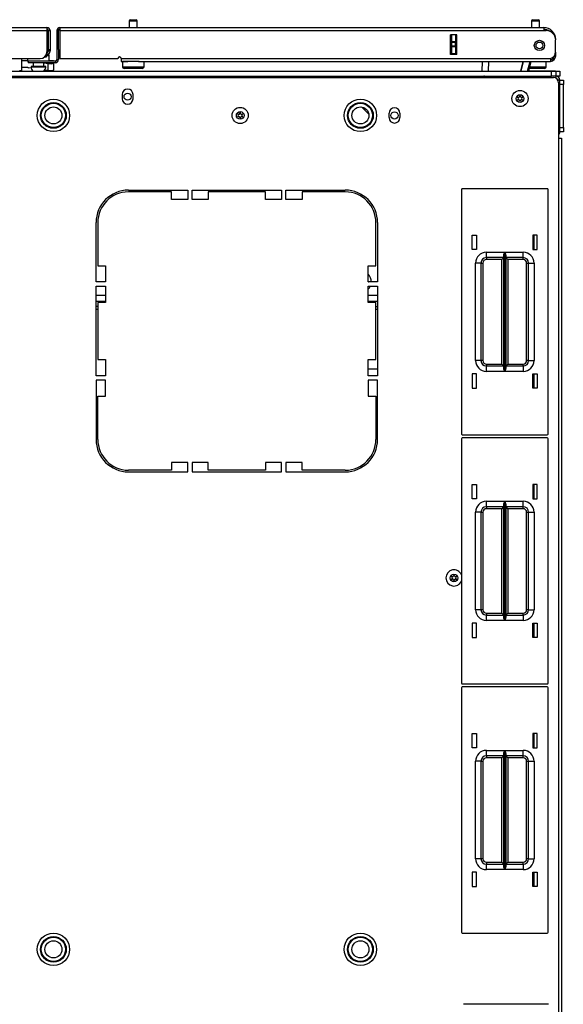
# Model space of a CAD drawing. Units: inches. Extents: x -194 to 106, y -63 to 172.
# Drawn here: x -83 to -70, y 150 to 172 of the extents above; entities that cross this region are included whole.
import ezdxf

# ---------------------------------------------------------------- set-up
doc = ezdxf.new("R2010")
doc.units = ezdxf.units.IN
doc.header["$MEASUREMENT"] = 0
doc.layers.add('TFR-TRI', color=7, linetype='CONTINUOUS')

msp = doc.modelspace()

# ---------------------------------------------------------------- linework, layer by layer
at = {"layer": 'TFR-TRI', "color": 5, "linetype": 'Continuous'}
for p, q in [((-79.995, 172.232), (-79.963, 172.232)), ((-79.963, 172.232), (-79.899, 172.232)), ((-79.899, 172.232), (-79.867, 172.232)), ((-70.708, 172.232), (-70.676, 172.232)), ((-70.676, 172.232), (-70.612, 172.232)), ((-70.612, 172.232), (-70.58, 172.232)), ((-80.025, 172.202), (-80.025, 172.051)), ((-79.997, 172.202), (-80.025, 172.202)), ((-79.931, 172.202), (-79.997, 172.202)), ((-79.864, 172.202), (-79.931, 172.202)), ((-79.837, 172.202), (-79.864, 172.202)), ((-79.837, 172.051), (-79.837, 172.202)), ((-70.738, 172.202), (-70.738, 172.051)), ((-70.711, 172.202), (-70.738, 172.202)), ((-70.644, 172.202), (-70.711, 172.202)), ((-70.578, 172.202), (-70.644, 172.202)), ((-70.55, 172.202), (-70.578, 172.202)), ((-70.55, 172.051), (-70.55, 172.202)), ((-82.37, 171.334), (-82.37, 171.279)), ((-81.888, 171.396), (-81.942, 171.396)), ((-81.87, 171.396), (-81.888, 171.396)), ((-81.87, 171.279), (-81.87, 171.396)), ((-82.37, 171.279), (-82.366, 171.279)), ((-82.366, 171.279), (-82.356, 171.279)), ((-82.291, 171.154), (-82.291, 171.148)), ((-82.241, 171.154), (-82.291, 171.154)), ((-82.291, 171.148), (-82.259, 171.148)), ((-82.259, 171.148), (-82.173, 171.148)), ((-82.245, 171.24), (-82.245, 171.154)), ((-82.12, 171.154), (-82.241, 171.154)), ((-82.173, 171.148), (-82.066, 171.148)), ((-81.998, 171.154), (-82.12, 171.154)), ((-82.066, 171.148), (-81.98, 171.148)), ((-81.948, 171.154), (-81.998, 171.154)), ((-81.995, 171.154), (-81.995, 171.24)), ((-81.98, 171.148), (-81.948, 171.148)), ((-81.948, 171.148), (-81.948, 171.154)), ((-80.181, 171.264), (-80.181, 171.147)), ((-80.147, 171.264), (-80.181, 171.264)), ((-80.181, 171.147), (-80.147, 171.147)), ((-80.056, 171.264), (-80.147, 171.264)), ((-80.147, 171.147), (-80.056, 171.147)), ((-80.079, 171.107), (-80.141, 171.107)), ((-79.931, 171.107), (-80.079, 171.107)), ((-79.931, 171.264), (-80.056, 171.264)), ((-80.056, 171.147), (-79.931, 171.147)), ((-79.859, 171.264), (-79.931, 171.264)), ((-79.931, 171.147), (-79.806, 171.147)), ((-79.782, 171.107), (-79.931, 171.107)), ((-79.794, 171.264), (-79.859, 171.264)), ((-79.806, 171.147), (-79.714, 171.147)), ((-79.721, 171.107), (-79.782, 171.107)), ((-79.714, 171.147), (-79.681, 171.147)), ((-79.681, 171.147), (-79.681, 171.264)), ((-70.722, 171.107), (-70.789, 171.107)), ((-70.779, 171.147), (-70.653, 171.147)), ((-70.644, 171.107), (-70.722, 171.107)), ((-70.653, 171.147), (-70.524, 171.147)), ((-70.496, 171.107), (-70.644, 171.107)), ((-70.524, 171.147), (-70.429, 171.147)), ((-70.434, 171.107), (-70.496, 171.107)), ((-70.429, 171.147), (-70.394, 171.147)), ((-70.394, 171.147), (-70.394, 171.264))]:
    msp.add_line(p, q, dxfattribs=at)
at = {"layer": 'TFR-TRI', "color": 30, "linetype": 'Continuous'}
for p, q in [((-93.092, 172.051), (-81.923, 172.051)), ((-81.923, 172.051), (-81.923, 172.03)), ((-81.923, 172.03), (-81.923, 171.98)), ((-81.623, 172.051), (-70.454, 172.051)), ((-81.623, 172.051), (-81.623, 172.03)), ((-81.623, 172.03), (-81.623, 171.98)), ((-70.454, 172.051), (-70.454, 172.03)), ((-70.454, 172.03), (-70.454, 171.98)), ((-93.092, 171.98), (-81.923, 171.98)), ((-81.923, 171.98), (-81.923, 171.492)), ((-81.891, 171.98), (-81.852, 171.98)), ((-81.852, 171.98), (-81.852, 171.543)), ((-81.694, 171.98), (-81.655, 171.98)), ((-81.694, 171.98), (-81.694, 171.311)), ((-81.623, 171.98), (-70.454, 171.98)), ((-81.623, 171.98), (-81.623, 171.334)), ((-72.605, 171.429), (-72.605, 171.886)), ((-72.461, 171.886), (-72.605, 171.886)), ((-72.461, 171.429), (-72.461, 171.886)), ((-70.454, 171.98), (-70.395, 171.98)), ((-70.179, 171.775), (-70.179, 171.775)), ((-70.179, 171.487), (-70.179, 171.764)), ((-81.891, 171.543), (-81.852, 171.543)), ((-81.891, 171.515), (-81.891, 171.543)), ((-81.852, 171.543), (-81.852, 171.515)), ((-81.655, 171.543), (-81.655, 171.311)), ((-83.261, 171.334), (-82.08, 171.334)), ((-82.513, 171.334), (-82.513, 171.063)), ((-81.923, 171.433), (-81.934, 171.433)), ((-81.923, 171.472), (-81.924, 171.472)), ((-81.923, 171.472), (-81.923, 171.433)), ((-81.891, 171.504), (-81.891, 171.515)), ((-81.852, 171.504), (-81.891, 171.504)), ((-81.852, 171.515), (-81.852, 171.504)), ((-81.694, 171.311), (-81.655, 171.311)), ((-81.623, 171.334), (-80.285, 171.334)), ((-80.206, 171.334), (-70.297, 171.334)), ((-80.206, 171.334), (-80.206, 171.284)), ((-72.461, 171.429), (-72.605, 171.429)), ((-70.297, 171.334), (-70.297, 171.284)), ((-70.179, 171.401), (-70.204, 171.401)), ((-70.179, 171.48), (-70.179, 171.48)), ((-70.179, 171.48), (-70.179, 171.424)), ((-70.179, 171.424), (-70.179, 171.401)), ((-81.726, 171.279), (-82.356, 171.279)), ((-82.356, 171.279), (-82.356, 171.24)), ((-81.726, 171.24), (-82.356, 171.24)), ((-81.726, 171.279), (-81.726, 171.24)), ((-80.206, 171.284), (-80.206, 171.264)), ((-80.206, 171.264), (-80.056, 171.264)), ((-79.806, 171.264), (-70.297, 171.264)), ((-70.297, 171.284), (-70.297, 171.264)), ((-93.316, 170.897), (-70.23, 170.897)), ((-82.553, 171.063), (-82.513, 171.063)), ((-70.112, 170.779), (-70.112, 169.5)), ((-80.186, 170.506), (-80.186, 170.407)), ((-79.935, 170.407), (-79.935, 170.506)), ((-74.025, 169.974), (-74.025, 170.073)), ((-73.773, 170.073), (-73.773, 169.974)), ((-70.112, 169.5), (-70.112, 125.508)), ((-70.112, 169.5), (-70.062, 169.5)), ((-70.062, 169.5), (-70.041, 169.5)), ((-70.041, 169.5), (-70.041, 125.508)), ((-80.041, 168.299), (-78.671, 168.299)), ((-79.045, 168.26), (-80.041, 168.26)), ((-79.045, 168.082), (-79.045, 168.26)), ((-78.671, 168.299), (-78.671, 168.082)), ((-78.572, 168.082), (-78.572, 168.299)), ((-78.572, 168.299), (-76.505, 168.299)), ((-76.879, 168.26), (-78.198, 168.26)), ((-78.198, 168.26), (-78.198, 168.082)), ((-76.879, 168.082), (-76.879, 168.26)), ((-76.505, 168.299), (-76.505, 168.082)), ((-76.407, 168.082), (-76.407, 168.299)), ((-76.407, 168.299), (-75.037, 168.299)), ((-75.037, 168.26), (-76.033, 168.26)), ((-76.033, 168.26), (-76.033, 168.082)), ((-78.671, 168.082), (-79.045, 168.082)), ((-78.198, 168.082), (-78.572, 168.082)), ((-76.505, 168.082), (-76.879, 168.082)), ((-76.033, 168.082), (-76.407, 168.082)), ((-80.789, 166.181), (-80.789, 167.551)), ((-80.749, 167.551), (-80.749, 166.555)), ((-74.328, 166.555), (-74.328, 167.551)), ((-74.289, 167.551), (-74.289, 166.181)), ((-70.679, 166.927), (-70.679, 167.256)), ((-80.749, 166.555), (-80.572, 166.555)), ((-80.572, 166.555), (-80.572, 166.181)), ((-74.505, 166.181), (-74.505, 166.555)), ((-74.505, 166.555), (-74.328, 166.555)), ((-80.572, 166.181), (-80.789, 166.181)), ((-80.789, 164.016), (-80.789, 166.082)), ((-80.789, 166.082), (-80.572, 166.082)), ((-80.572, 166.082), (-80.572, 165.708)), ((-74.289, 166.181), (-74.505, 166.181)), ((-74.505, 165.708), (-74.505, 166.082)), ((-74.505, 166.082), (-74.289, 166.082)), ((-74.289, 166.082), (-74.289, 164.016)), ((-80.572, 165.708), (-80.749, 165.708)), ((-80.749, 165.708), (-80.749, 164.39)), ((-74.328, 165.708), (-74.505, 165.708)), ((-74.328, 164.39), (-74.328, 165.708)), ((-80.749, 164.39), (-80.572, 164.39)), ((-80.572, 164.39), (-80.572, 164.016)), ((-74.505, 164.016), (-74.505, 164.39)), ((-74.505, 164.39), (-74.328, 164.39)), ((-70.679, 163.726), (-70.679, 164.056)), ((-80.572, 164.016), (-80.789, 164.016)), ((-80.789, 163.917), (-80.789, 162.547)), ((-80.572, 163.917), (-80.789, 163.917)), ((-80.572, 163.543), (-80.572, 163.917)), ((-74.289, 164.016), (-74.505, 164.016)), ((-74.505, 163.917), (-74.505, 163.543)), ((-74.289, 163.917), (-74.505, 163.917)), ((-74.289, 162.547), (-74.289, 163.917)), ((-80.749, 163.543), (-80.572, 163.543)), ((-80.749, 162.547), (-80.749, 163.543)), ((-74.505, 163.543), (-74.328, 163.543)), ((-74.328, 163.543), (-74.328, 162.547)), ((-79.045, 162.016), (-79.045, 161.838)), ((-78.671, 162.016), (-79.045, 162.016)), ((-78.671, 161.799), (-78.671, 162.016)), ((-78.572, 162.016), (-78.572, 161.799)), ((-78.198, 162.016), (-78.572, 162.016)), ((-78.198, 161.838), (-78.198, 162.016)), ((-76.879, 162.016), (-76.879, 161.838)), ((-76.505, 162.016), (-76.879, 162.016)), ((-76.505, 161.799), (-76.505, 162.016)), ((-76.407, 162.016), (-76.407, 161.799)), ((-76.033, 162.016), (-76.407, 162.016)), ((-76.033, 161.838), (-76.033, 162.016)), ((-79.045, 161.838), (-80.041, 161.838)), ((-80.041, 161.799), (-78.671, 161.799)), ((-78.572, 161.799), (-76.505, 161.799)), ((-76.879, 161.838), (-78.198, 161.838)), ((-76.407, 161.799), (-75.037, 161.799)), ((-75.037, 161.838), (-76.033, 161.838)), ((-70.679, 161.179), (-70.679, 161.509)), ((-70.679, 157.979), (-70.679, 158.309)), ((-70.679, 155.43), (-70.679, 155.761)), ((-70.679, 152.231), (-70.679, 152.561))]:
    msp.add_line(p, q, dxfattribs=at)
at = {"layer": 'TFR-TRI', "color": 58, "linetype": 'Continuous'}
for p, q in [((-81.891, 171.543), (-81.891, 171.98)), ((-81.655, 171.543), (-81.655, 171.98)), ((-74.659, 170.218), (-74.492, 170.051)), ((-80.572, 165.87), (-80.789, 165.87)), ((-74.289, 165.87), (-74.505, 165.87)), ((-80.572, 165.732), (-80.789, 165.732)), ((-74.289, 165.732), (-74.505, 165.732))]:
    msp.add_line(p, q, dxfattribs=at)
at = {"layer": 'TFR-TRI', "color": 151, "linetype": 'Continuous'}
for p, q in [((-72.572, 171.726), (-72.572, 171.886)), ((-72.494, 171.886), (-72.494, 171.726)), ((-72.462, 171.429), (-72.462, 171.886)), ((-72.572, 171.72), (-72.572, 171.726)), ((-72.572, 171.726), (-72.494, 171.726)), ((-72.572, 171.706), (-72.572, 171.72)), ((-72.572, 171.628), (-72.572, 171.706)), ((-72.494, 171.706), (-72.572, 171.706)), ((-72.572, 171.614), (-72.572, 171.628)), ((-72.572, 171.628), (-72.494, 171.628)), ((-72.572, 171.608), (-72.572, 171.614)), ((-72.572, 171.449), (-72.572, 171.608)), ((-72.494, 171.608), (-72.572, 171.608)), ((-72.494, 171.726), (-72.494, 171.72)), ((-72.494, 171.72), (-72.494, 171.706)), ((-72.494, 171.628), (-72.494, 171.706)), ((-72.494, 171.628), (-72.494, 171.614)), ((-72.494, 171.614), (-72.494, 171.608)), ((-72.494, 171.608), (-72.494, 171.449)), ((-72.572, 171.449), (-72.494, 171.449)), ((-72.572, 171.439), (-72.572, 171.449)), ((-72.572, 171.429), (-72.572, 171.439)), ((-72.494, 171.449), (-72.494, 171.439)), ((-72.494, 171.439), (-72.494, 171.429))]:
    msp.add_line(p, q, dxfattribs=at)
at = {"layer": 'TFR-TRI', "color": 140, "linetype": 'Continuous'}
for p, q in [((-81.953, 171.37), (-81.981, 171.37)), ((-81.942, 171.37), (-81.953, 171.37)), ((-81.942, 171.416), (-81.942, 171.37))]:
    msp.add_line(p, q, dxfattribs=at)
at = {"layer": 'TFR-TRI', "color": 2, "linetype": 'Continuous'}
for p, q in [((-82.37, 171.283), (-82.513, 171.283)), ((-82.364, 171.126), (-82.513, 171.126)), ((-82.364, 171.126), (-82.35, 171.125)), ((-82.287, 171.115), (-82.35, 171.125)), ((-81.995, 171.235), (-81.898, 171.221)), ((-81.898, 171.221), (-81.81, 171.216)), ((-81.898, 171.058), (-81.898, 171.221)), ((-81.773, 171.283), (-81.87, 171.283)), ((-81.81, 171.216), (-81.773, 171.23)), ((-81.773, 171.277), (-81.773, 171.283)), ((-81.773, 171.23), (-81.773, 171.24)), ((-81.773, 171.23), (-81.773, 171.067)), ((-81.898, 171.058), (-81.975, 171.069)), ((-81.81, 171.053), (-81.898, 171.058)), ((-81.773, 171.067), (-81.81, 171.053))]:
    msp.add_line(p, q, dxfattribs=at)
at = {"layer": 'TFR-TRI', "color": 63, "linetype": 'Continuous'}
for p, q in [((-71.872, 171.047), (-71.868, 171.264)), ((-71.73, 171.264), (-71.734, 171.047)), ((-70.986, 171.047), (-70.928, 171.264)), ((-70.928, 171.264), (-70.986, 171.047)), ((-70.826, 171.047), (-70.768, 171.264)), ((-70.748, 171.264), (-70.806, 171.047))]:
    msp.add_line(p, q, dxfattribs=at)
at = {"layer": 'TFR-TRI', "color": 215, "linetype": 'Continuous'}
for p, q in [((-93.273, 171.047), (-70.273, 171.047)), ((-93.273, 170.929), (-70.273, 170.929)), ((-71.576, 170.929), (-71.576, 170.897)), ((-71.222, 170.897), (-71.222, 170.929)), ((-70.273, 171.047), (-70.204, 171.047)), ((-70.273, 170.929), (-70.273, 171.047)), ((-70.204, 170.929), (-70.273, 170.929)), ((-70.204, 171.047), (-70.175, 171.047)), ((-70.175, 170.929), (-70.204, 170.929)), ((-70.175, 171.047), (-70.175, 170.929)), ((-72.353, 168.312), (-72.353, 162.672)), ((-70.373, 168.332), (-72.333, 168.332)), ((-70.353, 162.672), (-70.353, 168.312)), ((-72.103, 166.927), (-72.103, 167.257)), ((-72.103, 167.257), (-72.003, 167.257)), ((-72.003, 167.257), (-72.003, 166.927)), ((-70.703, 167.257), (-70.703, 166.927)), ((-70.603, 167.257), (-70.703, 167.257)), ((-70.603, 166.927), (-70.603, 167.257)), ((-72.003, 166.927), (-72.103, 166.927)), ((-71.778, 166.867), (-71.353, 166.867)), ((-71.778, 166.779), (-71.778, 166.867)), ((-71.778, 166.742), (-71.778, 166.779)), ((-71.375, 166.797), (-71.372, 166.816)), ((-71.375, 164.187), (-71.375, 166.797)), ((-71.372, 166.816), (-71.36, 166.85)), ((-71.36, 166.85), (-71.354, 166.866)), ((-71.354, 166.866), (-71.353, 166.867)), ((-71.353, 166.867), (-71.353, 164.117)), ((-71.352, 164.117), (-71.352, 166.867)), ((-71.352, 166.867), (-70.928, 166.867)), ((-71.352, 166.867), (-71.352, 166.866)), ((-71.352, 166.866), (-71.345, 166.85)), ((-71.345, 166.85), (-71.333, 166.816)), ((-71.333, 166.816), (-71.33, 166.797)), ((-71.33, 166.797), (-71.33, 164.187)), ((-70.928, 166.779), (-70.928, 166.867)), ((-70.928, 166.742), (-70.928, 166.779)), ((-70.703, 166.927), (-70.603, 166.927)), ((-72.028, 164.367), (-72.028, 166.617)), ((-71.939, 166.617), (-72.028, 166.617)), ((-71.903, 166.617), (-71.939, 166.617)), ((-71.903, 166.617), (-71.903, 164.367)), ((-71.903, 166.617), (-71.889, 166.617)), ((-71.889, 166.617), (-71.858, 166.617)), ((-71.858, 166.617), (-71.858, 164.367)), ((-71.375, 166.742), (-71.778, 166.742)), ((-71.778, 166.742), (-71.778, 166.729)), ((-71.778, 166.729), (-71.778, 166.697)), ((-71.42, 166.697), (-71.778, 166.697)), ((-71.388, 166.729), (-71.42, 166.697)), ((-71.42, 164.287), (-71.42, 166.697)), ((-71.375, 166.742), (-71.388, 166.729)), ((-70.928, 166.742), (-71.33, 166.742)), ((-71.317, 166.729), (-71.33, 166.742)), ((-71.285, 166.697), (-71.317, 166.729)), ((-70.928, 166.697), (-71.285, 166.697)), ((-71.285, 166.697), (-71.285, 164.287)), ((-70.928, 166.729), (-70.928, 166.742)), ((-70.928, 166.697), (-70.928, 166.729)), ((-70.848, 164.367), (-70.848, 166.617)), ((-70.848, 166.617), (-70.816, 166.617)), ((-70.816, 166.617), (-70.803, 166.617)), ((-70.803, 164.367), (-70.803, 166.617)), ((-70.803, 166.617), (-70.766, 166.617)), ((-70.766, 166.617), (-70.678, 166.617)), ((-70.678, 166.617), (-70.678, 164.367)), ((-71.939, 164.367), (-72.028, 164.367)), ((-71.903, 164.367), (-71.939, 164.367)), ((-71.889, 164.367), (-71.903, 164.367)), ((-71.858, 164.367), (-71.889, 164.367)), ((-71.778, 164.287), (-71.42, 164.287)), ((-71.778, 164.287), (-71.778, 164.255)), ((-71.42, 164.287), (-71.388, 164.255)), ((-71.317, 164.255), (-71.285, 164.287)), ((-71.285, 164.287), (-70.928, 164.287)), ((-70.928, 164.255), (-70.928, 164.287)), ((-70.816, 164.367), (-70.848, 164.367)), ((-70.803, 164.367), (-70.816, 164.367)), ((-70.803, 164.367), (-70.766, 164.367)), ((-70.766, 164.367), (-70.678, 164.367)), ((-72.003, 164.057), (-72.103, 164.057)), ((-72.103, 164.057), (-72.103, 163.727)), ((-72.003, 163.727), (-72.003, 164.057)), ((-71.778, 164.255), (-71.778, 164.242)), ((-71.778, 164.242), (-71.375, 164.242)), ((-71.778, 164.205), (-71.778, 164.242)), ((-71.778, 164.117), (-71.778, 164.205)), ((-71.353, 164.117), (-71.778, 164.117)), ((-71.388, 164.255), (-71.375, 164.242)), ((-71.372, 164.168), (-71.375, 164.187)), ((-71.36, 164.133), (-71.372, 164.168)), ((-71.354, 164.117), (-71.36, 164.133)), ((-71.353, 164.117), (-71.354, 164.117)), ((-71.345, 164.133), (-71.352, 164.117)), ((-70.928, 164.117), (-71.352, 164.117)), ((-71.352, 164.117), (-71.352, 164.117)), ((-71.333, 164.168), (-71.345, 164.133)), ((-71.33, 164.187), (-71.333, 164.168)), ((-71.33, 164.242), (-71.317, 164.255)), ((-71.33, 164.242), (-70.928, 164.242)), ((-70.928, 164.242), (-70.928, 164.255)), ((-70.928, 164.242), (-70.928, 164.205)), ((-70.928, 164.205), (-70.928, 164.117)), ((-70.703, 163.727), (-70.703, 164.057)), ((-70.703, 164.057), (-70.603, 164.057)), ((-70.603, 164.057), (-70.603, 163.727)), ((-72.103, 163.727), (-72.003, 163.727)), ((-70.603, 163.727), (-70.703, 163.727)), ((-72.353, 162.564), (-72.353, 156.924)), ((-72.333, 162.652), (-70.373, 162.652)), ((-70.373, 162.584), (-72.333, 162.584)), ((-70.353, 156.924), (-70.353, 162.564)), ((-72.103, 161.179), (-72.103, 161.509)), ((-72.103, 161.509), (-72.003, 161.509)), ((-72.003, 161.509), (-72.003, 161.179)), ((-70.703, 161.509), (-70.703, 161.179)), ((-70.603, 161.509), (-70.703, 161.509)), ((-70.603, 161.179), (-70.603, 161.509)), ((-72.003, 161.179), (-72.103, 161.179)), ((-71.778, 161.119), (-71.353, 161.119)), ((-71.778, 161.03), (-71.778, 161.119)), ((-71.372, 161.068), (-71.36, 161.102)), ((-71.36, 161.102), (-71.354, 161.118)), ((-71.354, 161.118), (-71.353, 161.119)), ((-71.353, 161.119), (-71.353, 158.369)), ((-71.352, 158.369), (-71.352, 161.119)), ((-71.352, 161.119), (-70.928, 161.119)), ((-71.352, 161.119), (-71.352, 161.118)), ((-71.352, 161.118), (-71.345, 161.102)), ((-71.345, 161.102), (-71.333, 161.068)), ((-70.928, 161.03), (-70.928, 161.119)), ((-70.703, 161.179), (-70.603, 161.179)), ((-72.028, 158.619), (-72.028, 160.869)), ((-71.939, 160.869), (-72.028, 160.869)), ((-71.903, 160.869), (-71.939, 160.869)), ((-71.903, 160.869), (-71.903, 158.619)), ((-71.903, 160.869), (-71.889, 160.869)), ((-71.889, 160.869), (-71.858, 160.869)), ((-71.858, 160.869), (-71.858, 158.619)), ((-71.778, 160.994), (-71.778, 161.03)), ((-71.375, 160.994), (-71.778, 160.994)), ((-71.778, 160.994), (-71.778, 160.981)), ((-71.778, 160.981), (-71.778, 160.949)), ((-71.42, 160.949), (-71.778, 160.949)), ((-71.388, 160.981), (-71.42, 160.949)), ((-71.42, 158.539), (-71.42, 160.949)), ((-71.375, 160.994), (-71.388, 160.981)), ((-71.375, 161.049), (-71.372, 161.068)), ((-71.375, 158.439), (-71.375, 161.049)), ((-71.333, 161.068), (-71.33, 161.049)), ((-71.33, 161.049), (-71.33, 158.439)), ((-70.928, 160.994), (-71.33, 160.994)), ((-71.317, 160.981), (-71.33, 160.994)), ((-71.285, 160.949), (-71.317, 160.981)), ((-70.928, 160.949), (-71.285, 160.949)), ((-71.285, 160.949), (-71.285, 158.539)), ((-70.928, 160.994), (-70.928, 161.03)), ((-70.928, 160.981), (-70.928, 160.994)), ((-70.928, 160.949), (-70.928, 160.981)), ((-70.848, 158.619), (-70.848, 160.869)), ((-70.848, 160.869), (-70.816, 160.869)), ((-70.816, 160.869), (-70.803, 160.869)), ((-70.803, 158.619), (-70.803, 160.869)), ((-70.803, 160.869), (-70.766, 160.869)), ((-70.766, 160.869), (-70.678, 160.869)), ((-70.678, 160.869), (-70.678, 158.619)), ((-71.939, 158.619), (-72.028, 158.619)), ((-71.903, 158.619), (-71.939, 158.619)), ((-71.889, 158.619), (-71.903, 158.619)), ((-71.858, 158.619), (-71.889, 158.619)), ((-70.816, 158.619), (-70.848, 158.619)), ((-70.803, 158.619), (-70.816, 158.619)), ((-70.803, 158.619), (-70.766, 158.619)), ((-70.766, 158.619), (-70.678, 158.619)), ((-71.778, 158.539), (-71.42, 158.539)), ((-71.778, 158.539), (-71.778, 158.507)), ((-71.778, 158.507), (-71.778, 158.494)), ((-71.778, 158.494), (-71.375, 158.494)), ((-71.778, 158.457), (-71.778, 158.494)), ((-71.778, 158.369), (-71.778, 158.457)), ((-71.353, 158.369), (-71.778, 158.369)), ((-71.42, 158.539), (-71.388, 158.507)), ((-71.388, 158.507), (-71.375, 158.494)), ((-71.372, 158.42), (-71.375, 158.439)), ((-71.36, 158.385), (-71.372, 158.42)), ((-71.354, 158.369), (-71.36, 158.385)), ((-71.353, 158.369), (-71.354, 158.369)), ((-71.345, 158.385), (-71.352, 158.369)), ((-70.928, 158.369), (-71.352, 158.369)), ((-71.352, 158.369), (-71.352, 158.369)), ((-71.333, 158.42), (-71.345, 158.385)), ((-71.33, 158.439), (-71.333, 158.42)), ((-71.33, 158.494), (-71.317, 158.507)), ((-71.33, 158.494), (-70.928, 158.494)), ((-71.317, 158.507), (-71.285, 158.539)), ((-71.285, 158.539), (-70.928, 158.539)), ((-70.928, 158.507), (-70.928, 158.539)), ((-70.928, 158.494), (-70.928, 158.507)), ((-70.928, 158.494), (-70.928, 158.457)), ((-70.928, 158.457), (-70.928, 158.369)), ((-72.003, 158.309), (-72.103, 158.309)), ((-72.103, 158.309), (-72.103, 157.979)), ((-72.003, 157.979), (-72.003, 158.309)), ((-70.703, 157.979), (-70.703, 158.309)), ((-70.703, 158.309), (-70.603, 158.309)), ((-70.603, 158.309), (-70.603, 157.979)), ((-72.103, 157.979), (-72.003, 157.979)), ((-70.603, 157.979), (-70.703, 157.979)), ((-72.353, 156.816), (-72.353, 151.176)), ((-72.333, 156.904), (-70.373, 156.904)), ((-70.373, 156.836), (-72.333, 156.836)), ((-70.353, 151.176), (-70.353, 156.816)), ((-72.103, 155.431), (-72.103, 155.761)), ((-72.103, 155.761), (-72.003, 155.761)), ((-72.003, 155.761), (-72.003, 155.431)), ((-70.703, 155.761), (-70.703, 155.431)), ((-70.603, 155.761), (-70.703, 155.761)), ((-70.603, 155.431), (-70.603, 155.761)), ((-72.003, 155.431), (-72.103, 155.431)), ((-70.703, 155.431), (-70.603, 155.431)), ((-71.778, 155.371), (-71.353, 155.371)), ((-71.778, 155.282), (-71.778, 155.371)), ((-71.778, 155.246), (-71.778, 155.282)), ((-71.375, 155.246), (-71.778, 155.246)), ((-71.778, 155.246), (-71.778, 155.233)), ((-71.778, 155.233), (-71.778, 155.201)), ((-71.42, 155.201), (-71.778, 155.201)), ((-71.388, 155.233), (-71.42, 155.201)), ((-71.42, 152.791), (-71.42, 155.201)), ((-71.375, 155.246), (-71.388, 155.233)), ((-71.375, 155.301), (-71.372, 155.319)), ((-71.375, 152.691), (-71.375, 155.301)), ((-71.372, 155.319), (-71.36, 155.354)), ((-71.36, 155.354), (-71.354, 155.37)), ((-71.354, 155.37), (-71.353, 155.371)), ((-71.353, 155.371), (-71.353, 152.621)), ((-71.352, 152.621), (-71.352, 155.371)), ((-71.352, 155.371), (-70.928, 155.371)), ((-71.352, 155.371), (-71.352, 155.37)), ((-71.352, 155.37), (-71.345, 155.354)), ((-71.345, 155.354), (-71.333, 155.319)), ((-71.333, 155.319), (-71.33, 155.301)), ((-71.33, 155.301), (-71.33, 152.691)), ((-70.928, 155.246), (-71.33, 155.246)), ((-71.317, 155.233), (-71.33, 155.246)), ((-71.285, 155.201), (-71.317, 155.233)), ((-70.928, 155.201), (-71.285, 155.201)), ((-71.285, 155.201), (-71.285, 152.791)), ((-70.928, 155.282), (-70.928, 155.371)), ((-70.928, 155.246), (-70.928, 155.282)), ((-70.928, 155.233), (-70.928, 155.246)), ((-70.928, 155.201), (-70.928, 155.233)), ((-72.028, 152.871), (-72.028, 155.121)), ((-71.939, 155.121), (-72.028, 155.121)), ((-71.903, 155.121), (-71.939, 155.121)), ((-71.903, 155.121), (-71.903, 152.871)), ((-71.903, 155.121), (-71.889, 155.121)), ((-71.889, 155.121), (-71.858, 155.121)), ((-71.858, 155.121), (-71.858, 152.871)), ((-70.848, 152.871), (-70.848, 155.121)), ((-70.848, 155.121), (-70.816, 155.121)), ((-70.816, 155.121), (-70.803, 155.121)), ((-70.803, 152.871), (-70.803, 155.121)), ((-70.803, 155.121), (-70.766, 155.121)), ((-70.766, 155.121), (-70.678, 155.121)), ((-70.678, 155.121), (-70.678, 152.871)), ((-71.939, 152.871), (-72.028, 152.871)), ((-71.903, 152.871), (-71.939, 152.871)), ((-71.889, 152.871), (-71.903, 152.871)), ((-71.858, 152.871), (-71.889, 152.871)), ((-71.778, 152.791), (-71.42, 152.791)), ((-71.778, 152.791), (-71.778, 152.759)), ((-71.778, 152.759), (-71.778, 152.746)), ((-71.778, 152.746), (-71.375, 152.746)), ((-71.778, 152.709), (-71.778, 152.746)), ((-71.778, 152.621), (-71.778, 152.709)), ((-71.42, 152.791), (-71.388, 152.759)), ((-71.388, 152.759), (-71.375, 152.746)), ((-71.372, 152.672), (-71.375, 152.691)), ((-71.33, 152.691), (-71.333, 152.672)), ((-71.33, 152.746), (-71.317, 152.759)), ((-71.33, 152.746), (-70.928, 152.746)), ((-71.317, 152.759), (-71.285, 152.791)), ((-71.285, 152.791), (-70.928, 152.791)), ((-70.928, 152.759), (-70.928, 152.791)), ((-70.928, 152.746), (-70.928, 152.759)), ((-70.928, 152.746), (-70.928, 152.709)), ((-70.928, 152.709), (-70.928, 152.621)), ((-70.816, 152.871), (-70.848, 152.871)), ((-70.803, 152.871), (-70.816, 152.871)), ((-70.803, 152.871), (-70.766, 152.871)), ((-70.766, 152.871), (-70.678, 152.871)), ((-72.003, 152.561), (-72.103, 152.561)), ((-72.103, 152.561), (-72.103, 152.231)), ((-72.003, 152.231), (-72.003, 152.561)), ((-71.353, 152.621), (-71.778, 152.621)), ((-71.36, 152.637), (-71.372, 152.672)), ((-71.354, 152.621), (-71.36, 152.637)), ((-71.353, 152.621), (-71.354, 152.621)), ((-71.345, 152.637), (-71.352, 152.621)), ((-70.928, 152.621), (-71.352, 152.621)), ((-71.352, 152.621), (-71.352, 152.621)), ((-71.333, 152.672), (-71.345, 152.637)), ((-70.703, 152.231), (-70.703, 152.561)), ((-70.703, 152.561), (-70.603, 152.561)), ((-70.603, 152.561), (-70.603, 152.231)), ((-72.103, 152.231), (-72.003, 152.231)), ((-70.603, 152.231), (-70.703, 152.231)), ((-72.333, 151.156), (-70.373, 151.156)), ((-70.347, 149.513), (-72.307, 149.513))]:
    msp.add_line(p, q, dxfattribs=at)
at = {"layer": 'TFR-TRI', "color": 21, "linetype": 'Continuous'}
for p, q in [((-82.514, 171.047), (-82.243, 171.047)), ((-81.996, 171.047), (-72.162, 171.047)), ((-72.162, 171.047), (-72.113, 171.047)), ((-72.113, 171.047), (-72.077, 171.047)), ((-72.077, 171.047), (-71.96, 171.047)), ((-71.96, 171.047), (-71.924, 171.047)), ((-71.924, 171.047), (-71.875, 171.047)), ((-71.871, 171.047), (-71.875, 171.047)), ((-70.179, 171.047), (-70.806, 171.047)), ((-70.179, 171.047), (-70.109, 171.047)), ((-70.107, 170.929), (-70.172, 170.929)), ((-70.109, 171.047), (-70.08, 171.047)), ((-70.08, 170.929), (-70.107, 170.929)), ((-70.08, 171.047), (-70.08, 170.929))]:
    msp.add_line(p, q, dxfattribs=at)
at = {"layer": 'TFR-TRI', "color": 123, "linetype": 'Continuous'}
for p, q in [((-72.027, 170.921), (-72.027, 170.929)), ((-72.027, 170.897), (-72.027, 170.921)), ((-71.909, 170.929), (-71.909, 170.921)), ((-71.909, 170.921), (-71.909, 170.897))]:
    msp.add_line(p, q, dxfattribs=at)
at = {"layer": 'TFR-TRI', "color": 173, "linetype": 'Continuous'}
for p, q in [((-71.814, 170.929), (-71.814, 170.897)), ((-70.175, 170.929), (-70.175, 170.884)), ((-70.08, 170.835), (-70.125, 170.835)), ((-70.08, 169.647), (-70.112, 169.647))]:
    msp.add_line(p, q, dxfattribs=at)
at = {"layer": 'TFR-TRI', "color": 251, "linetype": 'Continuous'}
for p, q in [((-70.572, 170.929), (-70.568, 170.925)), ((-70.568, 170.925), (-70.568, 170.897)), ((-70.54, 170.925), (-70.568, 170.925)), ((-70.47, 170.925), (-70.54, 170.925)), ((-70.4, 170.925), (-70.47, 170.925)), ((-70.372, 170.925), (-70.4, 170.925)), ((-70.372, 170.925), (-70.368, 170.929)), ((-70.372, 170.897), (-70.372, 170.925))]:
    msp.add_line(p, q, dxfattribs=at)
at = {"layer": 'TFR-TRI', "color": 252, "linetype": 'Continuous'}
for q in [(-70.478, 170.897), (-70.47, 170.897)]:
    msp.add_line((-70.47, 170.905), q, dxfattribs=at)
at = {"layer": 'TFR-TRI', "color": 3, "linetype": 'Continuous'}
for p, q in [((-70.08, 170.7), (-70.112, 170.7)), ((-70.112, 170.575), (-70.08, 170.575)), ((-70.08, 169.906), (-70.112, 169.906)), ((-70.112, 169.781), (-70.08, 169.781)), ((-74.505, 166.185), (-74.499, 166.185))]:
    msp.add_line(p, q, dxfattribs=at)
at = {"layer": 'TFR-TRI', "color": 124, "linetype": 'Continuous'}
for p, q in [((-70.08, 170.835), (-70.001, 170.835)), ((-70.08, 170.806), (-70.08, 170.835)), ((-70.08, 170.736), (-70.08, 170.806)), ((-70.001, 170.736), (-70.08, 170.736)), ((-70.08, 169.746), (-70.08, 170.736)), ((-70.001, 170.835), (-70.001, 170.806)), ((-70.001, 170.806), (-70.001, 170.736)), ((-70.001, 169.746), (-70.001, 170.736)), ((-70.112, 170.428), (-70.08, 170.428)), ((-70.112, 170.054), (-70.08, 170.054)), ((-70.08, 169.746), (-70.001, 169.746)), ((-70.08, 169.676), (-70.08, 169.746)), ((-70.001, 169.746), (-70.001, 169.676)), ((-70.08, 169.647), (-70.08, 169.676)), ((-70.001, 169.647), (-70.08, 169.647)), ((-70.001, 169.676), (-70.001, 169.647))]:
    msp.add_line(p, q, dxfattribs=at)
at = {"layer": 'TFR-TRI', "color": 12, "linetype": 'Continuous'}
for p, q in [((-70.678, 166.927), (-70.678, 167.257)), ((-70.678, 163.727), (-70.678, 164.057)), ((-70.678, 161.179), (-70.678, 161.509)), ((-70.678, 157.979), (-70.678, 158.309)), ((-70.678, 155.431), (-70.678, 155.761)), ((-70.678, 152.231), (-70.678, 152.561))]:
    msp.add_line(p, q, dxfattribs=at)
at = {"layer": 'TFR-TRI', "color": 32, "linetype": 'Continuous'}
for p, q in [((-80.749, 165.614), (-80.789, 165.614)), ((-80.789, 165.555), (-80.75, 165.555)), ((-74.328, 165.614), (-74.289, 165.614)), ((-74.328, 165.555), (-74.289, 165.555)), ((-74.505, 164.177), (-74.289, 164.177)), ((-80.789, 163.468), (-80.749, 163.468))]:
    msp.add_line(p, q, dxfattribs=at)
at = {"layer": 'TFR-TRI', "color": 30, "linetype": 'Continuous'}
for centre, radius in [((-70.553, 171.638), 0.118), ((-81.773, 170.023), 0.374), ((-74.686, 170.023), 0.374), ((-81.773, 150.781), 0.374), ((-74.686, 150.781), 0.374)]:
    msp.add_circle(centre, radius, dxfattribs=at)
at = {"layer": 'TFR-TRI', "color": 153, "linetype": 'Continuous'}
msp.add_circle((-70.553, 171.638), 0.0787, dxfattribs=at)
at = {"layer": 'TFR-TRI', "color": 22, "linetype": 'Continuous'}
for centre in [(-80.061, 170.456), (-73.899, 170.023)]:
    msp.add_circle(centre, 0.0827, dxfattribs=at)
at = {"layer": 'TFR-TRI', "color": 3, "linetype": 'Continuous'}
for centre, radius in [((-71.001, 170.413), 0.187), ((-71.001, 170.413), 0.0886), ((-81.773, 170.023), 0.297), ((-81.773, 170.023), 0.28), ((-81.773, 170.023), 0.197), ((-77.462, 170.023), 0.187), ((-74.686, 170.023), 0.297), ((-74.686, 170.023), 0.28), ((-74.686, 170.023), 0.197), ((-77.462, 170.023), 0.0886), ((-72.526, 159.352), 0.0886), ((-81.773, 150.781), 0.297), ((-81.773, 150.781), 0.28), ((-81.773, 150.781), 0.197), ((-74.686, 150.781), 0.297), ((-74.686, 150.781), 0.28), ((-74.686, 150.781), 0.197)]:
    msp.add_circle(centre, radius, dxfattribs=at)
at = {"layer": 'TFR-TRI', "color": 5, "linetype": 'Continuous'}
for centre, radius, start, end in [((-79.995, 172.202), 0.03, 90, 180), ((-79.867, 172.202), 0.03, 0, 90), ((-70.708, 172.202), 0.03, 90, 180), ((-70.58, 172.202), 0.03, 0, 90), ((-81.91, 171.396), 0.04, 0, 82.5286), ((-82.161, 171.148), 0.13, 180, 231.2509), ((-82.078, 171.148), 0.13, 308.7491, 0), ((-80.141, 171.147), 0.04, 180, 270), ((-79.721, 171.147), 0.04, 270, 0), ((-70.434, 171.147), 0.04, 270, 0)]:
    msp.add_arc(centre, radius, start, end, dxfattribs=at)
at = {"layer": 'TFR-TRI', "color": 30, "linetype": 'Continuous'}
for centre, radius, start, end in [((-81.923, 171.98), 0.0709, 0, 90), ((-81.623, 171.98), 0.0709, 90, 180), ((-70.454, 171.775), 0.276, 0, 90), ((-70.454, 171.775), 0.236, 52.5403, 90), ((-70.395, 171.764), 0.217, 0, 90), ((-82.08, 171.492), 0.157, 270, 0), ((-81.923, 171.504), 0.0315, 270, 0), ((-81.923, 171.504), 0.0709, 270, 0), ((-81.726, 171.311), 0.0315, 270, 0), ((-81.726, 171.311), 0.0709, 270, 0), ((-80.246, 171.334), 0.0394, 0, 180), ((-70.336, 171.487), 0.157, 284.4775, 0), ((-70.316, 171.401), 0.138, 278.2139, 0), ((-70.316, 171.401), 0.0984, 281.5383, 347.58), ((-82.608, 171.063), 0.0945, 350.4052, 0), ((-70.23, 170.779), 0.118, 0, 90), ((-80.061, 170.506), 0.126, 0, 180), ((-80.061, 170.407), 0.126, 180, 0), ((-73.899, 170.073), 0.126, 0, 180), ((-73.899, 169.974), 0.126, 180, 0), ((-80.041, 167.551), 0.748, 90, 180), ((-80.041, 167.551), 0.709, 90, 180), ((-75.037, 167.551), 0.748, 0, 90), ((-75.037, 167.551), 0.709, 0, 90), ((-80.041, 162.547), 0.748, 180, 270), ((-80.041, 162.547), 0.709, 180, 270), ((-75.037, 162.547), 0.709, 270, 0), ((-75.037, 162.547), 0.748, 270, 0)]:
    msp.add_arc(centre, radius, start, end, dxfattribs=at)
at = {"layer": 'TFR-TRI', "color": 58, "linetype": 'Continuous'}
for centre, start, end in [((-81.923, 171.98), 0, 90), ((-81.623, 171.98), 90, 180), ((-81.923, 171.543), 270, 0), ((-81.623, 171.543), 180, 270)]:
    msp.add_arc(centre, 0.0315, start, end, dxfattribs=at)
at = {"layer": 'TFR-TRI', "color": 151, "linetype": 'Continuous'}
msp.add_arc((-70.494, 171.736), 0.276, 61.1086, 81.7861, dxfattribs=at)
at = {"layer": 'TFR-TRI', "color": 173, "linetype": 'Continuous'}
for centre, start, end in [((-71.814, 170.835), 92.5636, 138.2653), ((-70.175, 170.835), 0, 90), ((-70.175, 169.647), 311.8106, 0)]:
    msp.add_arc(centre, 0.0945, start, end, dxfattribs=at)
at = {"layer": 'TFR-TRI', "color": 3, "linetype": 'Continuous'}
for centre, radius, start, end in [((-71.054, 170.443), 0.00394, 79.8062, 220.3358), ((-71.276, 170.254), 0.288, 33.9333, 40.3358), ((-71.278, 170.57), 0.288, 320.0662, 326.4698), ((-71.001, 170.735), 0.292, 259.8062, 266.0622), ((-71.041, 170.413), 0.00394, 326.4698, 33.9333), ((-71.021, 170.447), 0.00394, 266.0622, 334.4223), ((-71.278, 170.57), 0.288, 334.4223, 340.7388), ((-71.002, 170.474), 0.00394, 20.2092, 160.7388), ((-70.724, 170.576), 0.292, 200.2092, 206.5131), ((-70.982, 170.447), 0.00394, 206.5131, 273.8899), ((-71.001, 170.735), 0.292, 273.8899, 280.2031), ((-70.962, 170.413), 0.00394, 146.0412, 214.3587), ((-70.723, 170.252), 0.292, 139.7913, 146.0412), ((-70.724, 170.576), 0.292, 214.3587, 220.6076), ((-70.949, 170.443), 0.00394, 319.7913, 100.2031), ((-71.054, 170.383), 0.00394, 140.0662, 280.5828), ((-70.999, 170.091), 0.292, 94.3342, 100.5828), ((-71.021, 170.379), 0.00394, 25.9787, 94.3342), ((-71.276, 170.254), 0.288, 19.6646, 25.9787), ((-71.001, 170.353), 0.00394, 199.6646, 340.199), ((-70.723, 170.252), 0.292, 153.8943, 160.199), ((-70.982, 170.379), 0.00394, 86.5205, 153.8943), ((-70.999, 170.091), 0.292, 80.2136, 86.5205), ((-70.949, 170.383), 0.00394, 260.2136, 40.6076), ((-77.514, 170.054), 0.00394, 79.8062, 220.3358), ((-77.514, 169.993), 0.00394, 140.0662, 280.5828), ((-77.737, 169.865), 0.288, 33.9333, 40.3358), ((-77.738, 170.18), 0.288, 320.0662, 326.4698), ((-77.462, 170.345), 0.292, 259.8062, 266.0622), ((-77.46, 169.701), 0.292, 94.3342, 100.5828), ((-77.501, 170.023), 0.00394, 326.4698, 33.9333), ((-77.482, 170.058), 0.00394, 266.0622, 334.4223), ((-77.482, 169.989), 0.00394, 25.9787, 94.3342), ((-77.738, 170.18), 0.288, 334.4223, 340.7388), ((-77.737, 169.865), 0.288, 19.6646, 25.9787), ((-77.462, 170.084), 0.00394, 20.2092, 160.7388), ((-77.462, 169.963), 0.00394, 199.6646, 340.199), ((-77.185, 170.186), 0.292, 200.2092, 206.5131), ((-77.184, 169.863), 0.292, 153.8943, 160.199), ((-77.443, 170.058), 0.00394, 206.5131, 273.8899), ((-77.442, 169.989), 0.00394, 86.5205, 153.8943), ((-77.462, 170.345), 0.292, 273.8899, 280.2031), ((-77.46, 169.701), 0.292, 80.2136, 86.5205), ((-77.184, 169.863), 0.292, 139.7913, 146.0412), ((-77.423, 170.024), 0.00394, 146.0412, 214.3587), ((-77.185, 170.186), 0.292, 214.3587, 220.6076), ((-77.41, 170.054), 0.00394, 319.7913, 100.2031), ((-77.409, 169.993), 0.00394, 260.2136, 40.6076), ((-74.686, 166.185), 0.25, 0, 43.5825), ((-74.686, 166.185), 0.25, 316.4175, 335.8125), ((-72.526, 159.352), 0.187, 22.1287, 180), ((-72.526, 159.352), 0.187, 180, 337.8713), ((-72.578, 159.382), 0.00394, 79.8062, 220.3358), ((-72.578, 159.322), 0.00394, 140.0662, 280.5828), ((-72.801, 159.193), 0.288, 33.9333, 40.3358), ((-72.802, 159.509), 0.288, 320.0662, 326.4698), ((-72.526, 159.674), 0.292, 259.8062, 266.0622), ((-72.524, 159.03), 0.292, 94.3342, 100.5828), ((-72.565, 159.352), 0.00394, 326.4698, 33.9333), ((-72.546, 159.386), 0.00394, 266.0622, 334.4223), ((-72.545, 159.318), 0.00394, 25.9787, 94.3342), ((-72.802, 159.509), 0.288, 334.4223, 340.7388), ((-72.801, 159.193), 0.288, 19.6646, 25.9787), ((-72.526, 159.413), 0.00394, 20.2092, 160.7388), ((-72.526, 159.292), 0.00394, 199.6646, 340.199), ((-72.249, 159.515), 0.292, 200.2092, 206.5131), ((-72.248, 159.191), 0.292, 153.8943, 160.199), ((-72.506, 159.386), 0.00394, 206.5131, 273.8899), ((-72.506, 159.318), 0.00394, 86.5205, 153.8943), ((-72.526, 159.674), 0.292, 273.8899, 280.2031), ((-72.524, 159.03), 0.292, 80.2136, 86.5205), ((-72.248, 159.191), 0.292, 139.7913, 146.0412), ((-72.486, 159.352), 0.00394, 146.0412, 214.3587), ((-72.249, 159.515), 0.292, 214.3587, 220.6076), ((-72.473, 159.382), 0.00394, 319.7913, 100.2031), ((-72.473, 159.322), 0.00394, 260.2136, 40.6076)]:
    msp.add_arc(centre, radius, start, end, dxfattribs=at)
at = {"layer": 'TFR-TRI', "color": 215, "linetype": 'Continuous'}
for centre, radius, start, end in [((-72.333, 168.312), 0.02, 90, 180), ((-70.373, 168.312), 0.02, 0, 90), ((-71.778, 166.617), 0.25, 90, 180), ((-70.928, 166.617), 0.25, 0, 90), ((-71.778, 166.617), 0.125, 90, 180), ((-71.778, 166.617), 0.08, 90, 180), ((-70.928, 166.617), 0.125, 0, 90), ((-70.928, 166.617), 0.08, 0, 90), ((-71.778, 164.367), 0.25, 180, 270), ((-71.778, 164.367), 0.125, 180, 270), ((-71.778, 164.367), 0.08, 180, 270), ((-70.928, 164.367), 0.25, 270, 0), ((-70.928, 164.367), 0.08, 270, 0), ((-70.928, 164.367), 0.125, 270, 0), ((-72.333, 162.672), 0.02, 180, 270), ((-70.373, 162.672), 0.02, 270, 0), ((-72.333, 162.564), 0.02, 90, 180), ((-70.373, 162.564), 0.02, 0, 90), ((-71.778, 160.869), 0.25, 90, 180), ((-70.928, 160.869), 0.25, 0, 90), ((-71.778, 160.869), 0.125, 90, 180), ((-71.778, 160.869), 0.08, 90, 180), ((-70.928, 160.869), 0.125, 0, 90), ((-70.928, 160.869), 0.08, 0, 90), ((-71.778, 158.619), 0.25, 180, 270), ((-71.778, 158.619), 0.125, 180, 270), ((-71.778, 158.619), 0.08, 180, 270), ((-70.928, 158.619), 0.25, 270, 0), ((-70.928, 158.619), 0.08, 270, 0), ((-70.928, 158.619), 0.125, 270, 0), ((-72.333, 156.924), 0.02, 180, 270), ((-72.333, 156.816), 0.02, 90, 180), ((-70.373, 156.924), 0.02, 270, 0), ((-70.373, 156.816), 0.02, 0, 90), ((-71.778, 155.121), 0.25, 90, 180), ((-71.778, 155.121), 0.125, 90, 180), ((-71.778, 155.121), 0.08, 90, 180), ((-70.928, 155.121), 0.25, 0, 90), ((-70.928, 155.121), 0.125, 0, 90), ((-70.928, 155.121), 0.08, 0, 90), ((-71.778, 152.871), 0.25, 180, 270), ((-71.778, 152.871), 0.125, 180, 270), ((-71.778, 152.871), 0.08, 180, 270), ((-70.928, 152.871), 0.25, 270, 0), ((-70.928, 152.871), 0.08, 270, 0), ((-70.928, 152.871), 0.125, 270, 0), ((-72.333, 151.176), 0.02, 180, 270), ((-70.373, 151.176), 0.02, 270, 0)]:
    msp.add_arc(centre, radius, start, end, dxfattribs=at)

doc.saveas('drawing.dxf')
